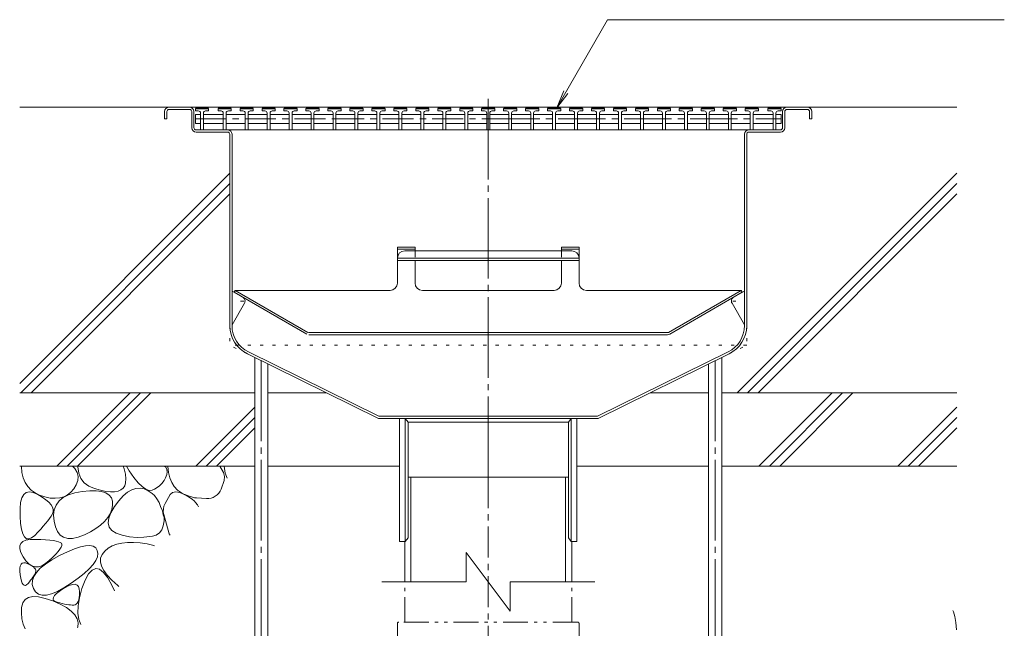
# Model space of a CAD drawing. Units: millimetres. Extents: x -1861 to 1857, y -1376 to 1244.
# Drawn here: x 1175 to 1848, y -492 to -77 of the extents above; entities that cross this region are included whole.
import ezdxf

# ---------------------------------------------------------------- set-up
doc = ezdxf.new("R2010")
doc.units = ezdxf.units.MM
doc.header["$LTSCALE"] = 5
for name, pattern in [('JWW_CENTER1', [6.773333, 4.233333, -0.846667, 0.846667, -0.846667]), ('JWW_CENTER2', [13.546667, 11.006667, -0.846667, 0.846667, -0.846667]), ('JWW_DASHED1', [1.693333, 0.846667, -0.846667]), ('JWW_HOJO', [1.693333, -1.27, 0.423333]), ('JWW_PHANTOM1', [6.773333, 3.386667, -0.846667, 0.423333, -0.846667, 0.423333, -0.846667])]:
    doc.linetypes.add(name, pattern=pattern)
for name, color, linetype in [('E-0', 7, 'Continuous'), ('E-2', 7, 'Continuous'), ('E-3', 7, 'Continuous'), ('E-5', 7, 'Continuous'), ('E-6', 7, 'Continuous'), ('E-8', 7, 'Continuous'), ('E-9', 7, 'Continuous'), ('E-E', 7, 'Continuous')]:
    doc.layers.add(name, color=color, linetype=linetype)

msp = doc.modelspace()

# ---------------------------------------------------------------- linework, layer by layer
at = {"layer": 'E-0', "color": 3, "linetype": 'JWW_CENTER2', "lineweight": 9}
msp.add_line((1495.32, -389.18), (1495.32, -128.33), dxfattribs=at)
at = {"layer": 'E-0', "color": 3, "linetype": 'Continuous', "lineweight": 9}
for p, q in [((1274.32, -139.68), (1274.32, -144.68)), ((1275.82, -139.68), (1275.82, -144.68)), ((1713.32, -136.68), (1277.32, -136.68)), ((1277.32, -138.18), (1291.32, -138.18)), ((1292.82, -139.68), (1292.82, -150.68)), ((1294.32, -144.68), (1294.32, -139.68)), ((1696.32, -150.68), (1696.32, -139.68)), ((1697.82, -139.68), (1697.82, -150.68)), ((1713.32, -138.18), (1699.32, -138.18)), ((1714.82, -139.68), (1714.82, -144.68)), ((1716.32, -139.68), (1716.32, -144.68)), ((1275.82, -144.68), (1274.32, -144.68)), ((1294.32, -150.68), (1294.32, -144.68)), ((1298.82, -141.68), (1295.32, -141.68)), ((1295.32, -141.68), (1295.32, -147.68)), ((1298.82, -147.68), (1295.32, -147.68)), ((1691.82, -141.68), (1695.32, -141.68)), ((1691.82, -147.68), (1695.32, -147.68)), ((1695.32, -141.68), (1695.32, -147.68)), ((1714.82, -144.68), (1716.32, -144.68)), ((1673.32, -152.18), (1295.82, -152.18)), ((1317.32, -153.68), (1295.82, -153.68)), ((1317.32, -152.18), (1673.32, -152.18)), ((1673.32, -152.18), (1694.82, -152.18)), ((1673.32, -153.68), (1694.82, -153.68)), ((1318.82, -155.18), (1318.82, -285.93)), ((1320.32, -285.8), (1320.32, -155.18)), ((1670.32, -285.8), (1670.32, -155.18)), ((1671.82, -155.18), (1671.82, -285.93)), ((1330.82, -305.09), (1420.32, -349.18)), ((1331.48, -303.74), (1420.67, -347.68)), ((1659.16, -303.74), (1569.97, -347.68)), ((1659.82, -305.09), (1570.32, -349.18)), ((1420.32, -349.18), (1570.32, -349.18)), ((1569.97, -347.68), (1420.67, -347.68)), ((1434.82, -433.18), (1434.82, -349.18)), ((1438.57, -349.18), (1438.57, -433.18)), ((1438.57, -349.18), (1440.57, -351.68)), ((1552.07, -349.18), (1550.07, -351.68)), ((1552.07, -349.18), (1552.07, -433.18)), ((1555.82, -349.18), (1555.82, -433.18)), ((1440.57, -351.68), (1440.57, -430.68)), ((1440.57, -351.68), (1550.07, -351.68)), ((1550.07, -351.68), (1550.07, -430.68)), ((1438.57, -433.18), (1434.82, -433.18)), ((1438.57, -433.18), (1440.57, -430.68)), ((1552.07, -433.18), (1550.07, -430.68)), ((1555.82, -433.18), (1552.07, -433.18))]:
    msp.add_line(p, q, dxfattribs=at)
at = {"layer": 'E-0', "color": 2, "linetype": 'Continuous', "lineweight": 9}
for p, q in [((1433.32, -232.3), (1445.32, -232.3)), ((1433.32, -232.3), (1433.32, -256.78)), ((1433.32, -233.67), (1445.32, -233.67)), ((1445.32, -234.74), (1438.32, -234.74)), ((1445.32, -232.3), (1445.32, -234.74)), ((1445.32, -234.74), (1495.32, -234.74)), ((1545.32, -234.74), (1495.32, -234.74)), ((1557.32, -232.3), (1545.32, -232.3)), ((1545.32, -232.3), (1545.32, -234.53)), ((1557.32, -233.67), (1545.32, -233.67)), ((1545.32, -234.53), (1545.32, -234.74)), ((1545.32, -234.74), (1552.32, -234.74)), ((1557.32, -232.3), (1557.32, -256.78)), ((1445.32, -239.82), (1433.32, -239.82)), ((1445.32, -241.23), (1433.32, -241.23)), ((1445.32, -239.82), (1495.32, -239.82)), ((1445.32, -241.23), (1495.32, -241.23)), ((1445.32, -241.23), (1445.32, -256.78)), ((1545.32, -239.82), (1495.32, -239.82)), ((1545.32, -241.23), (1495.32, -241.23)), ((1545.32, -239.82), (1557.32, -239.82)), ((1545.32, -241.23), (1557.32, -241.23)), ((1545.32, -241.23), (1545.32, -256.78)), ((1322.54, -261.78), (1321.82, -263.04)), ((1372.18, -290.44), (1322.54, -261.78)), ((1322.54, -261.78), (1428.32, -261.78)), ((1540.32, -261.78), (1450.32, -261.78)), ((1668.09, -261.78), (1562.32, -261.78)), ((1618.45, -290.44), (1668.09, -261.78)), ((1668.09, -261.78), (1668.82, -263.04)), ((1371.35, -291.64), (1321.82, -263.04)), ((1619.28, -291.64), (1668.82, -263.04)), ((1618.08, -290.54), (1372.56, -290.54)), ((1372.85, -292.04), (1617.78, -292.04))]:
    msp.add_line(p, q, dxfattribs=at)
at = {"layer": 'E-0', "color": 2, "linetype": 'JWW_DASHED1', "lineweight": 9}
for p, q in [((1445.32, -234.74), (1445.32, -241.23)), ((1545.32, -234.74), (1545.32, -241.23))]:
    msp.add_line(p, q, dxfattribs=at)
at = {"layer": 'E-0', "color": 3, "linetype": 'JWW_HOJO', "lineweight": 9}
for p, q in [((1318.82, -285.93), (1318.82, -299.18)), ((1671.82, -285.93), (1671.82, -299.18)), ((1330.82, -305.09), (1318.82, -299.18)), ((1671.82, -299.18), (1318.82, -299.18)), ((1659.82, -305.09), (1671.82, -299.18))]:
    msp.add_line(p, q, dxfattribs=at)
at = {"layer": 'E-0', "color": 3, "linetype": 'Continuous', "lineweight": 9}
for centre, radius, start, end in [((1277.32, -139.68), 3, 90, 180), ((1277.32, -139.68), 1.5, 90, 180), ((1291.32, -139.68), 3, 0, 90), ((1291.32, -139.68), 1.5, 0, 90), ((1699.32, -139.68), 3, 90, 180), ((1699.32, -139.68), 1.5, 90, 180), ((1713.32, -139.68), 3, 0, 90), ((1713.32, -139.68), 1.5, 0, 90), ((1295.82, -150.68), 3, 180, 270), ((1295.82, -150.68), 1.5, 180, 270), ((1317.32, -155.18), 3, 0, 90), ((1317.32, -155.18), 1.5, 0, 90), ((1673.32, -155.18), 3, 90, 180), ((1673.32, -155.18), 1.5, 90, 180), ((1694.82, -150.68), 1.5, 270, 0), ((1694.82, -150.68), 3, 270, 0), ((1340.32, -285.8), 21.5, 180, 243.77442), ((1340.32, -285.8), 20, 180, 243.77442), ((1650.32, -285.8), 20, 296.22558, 0), ((1650.32, -285.8), 21.5, 296.22558, 0)]:
    msp.add_arc(centre, radius, start, end, dxfattribs=at)
at = {"layer": 'E-0', "color": 2, "linetype": 'Continuous', "lineweight": 9}
for centre, radius, start, end in [((1438.32, -239.74), 5, 90, 180), ((1552.32, -239.74), 5, 0, 90), ((1428.32, -256.78), 5, 270, 0), ((1450.32, -256.78), 5, 180, 270), ((1540.32, -256.78), 5, 270, 0), ((1562.32, -256.78), 5, 180, 270), ((1617.78, -289.04), 3, 270, 300), ((1618.08, -289.79), 0.75, 270, 300)]:
    msp.add_arc(centre, radius, start, end, dxfattribs=at)
at = {"layer": 'E-2', "color": 3, "linetype": 'Continuous', "lineweight": 9}
for p, q in [((1295.32, -137.68), (1295.82, -137.18)), ((1295.32, -139.18), (1295.32, -137.68)), ((1304.32, -137.68), (1295.32, -137.68)), ((1297.32, -139.18), (1295.32, -139.18)), ((1295.82, -137.18), (1303.82, -137.18)), ((1298.82, -140.68), (1298.82, -152.18)), ((1300.82, -140.68), (1300.82, -152.18)), ((1302.32, -139.18), (1304.32, -139.18)), ((1304.32, -137.68), (1303.82, -137.18)), ((1304.32, -139.18), (1304.32, -137.68)), ((1310.82, -137.68), (1311.32, -137.18)), ((1310.82, -139.18), (1310.82, -137.68)), ((1319.82, -137.68), (1310.82, -137.68)), ((1312.82, -139.18), (1310.82, -139.18)), ((1311.32, -137.18), (1319.32, -137.18)), ((1314.32, -140.68), (1314.32, -152.18)), ((1316.32, -140.68), (1316.32, -152.18)), ((1317.82, -139.18), (1319.82, -139.18)), ((1319.82, -137.68), (1319.32, -137.18)), ((1319.82, -139.18), (1319.82, -137.68)), ((1325.82, -137.68), (1326.32, -137.18)), ((1325.82, -139.18), (1325.82, -137.68)), ((1334.82, -137.68), (1325.82, -137.68)), ((1327.82, -139.18), (1325.82, -139.18)), ((1326.32, -137.18), (1334.32, -137.18)), ((1329.32, -140.68), (1329.32, -152.18)), ((1331.32, -140.68), (1331.32, -152.18)), ((1332.82, -139.18), (1334.82, -139.18)), ((1334.82, -137.68), (1334.32, -137.18)), ((1334.82, -139.18), (1334.82, -137.68)), ((1340.82, -137.68), (1341.32, -137.18)), ((1340.82, -139.18), (1340.82, -137.68)), ((1349.82, -137.68), (1340.82, -137.68)), ((1342.82, -139.18), (1340.82, -139.18)), ((1341.32, -137.18), (1349.32, -137.18)), ((1344.32, -140.68), (1344.32, -152.18)), ((1346.32, -140.68), (1346.32, -152.18)), ((1347.82, -139.18), (1349.82, -139.18)), ((1349.82, -137.68), (1349.32, -137.18)), ((1349.82, -139.18), (1349.82, -137.68)), ((1355.82, -137.68), (1356.32, -137.18)), ((1355.82, -139.18), (1355.82, -137.68)), ((1364.82, -137.68), (1355.82, -137.68)), ((1357.82, -139.18), (1355.82, -139.18)), ((1356.32, -137.18), (1364.32, -137.18)), ((1359.32, -140.68), (1359.32, -152.18)), ((1361.32, -140.68), (1361.32, -152.18)), ((1362.82, -139.18), (1364.82, -139.18)), ((1364.82, -137.68), (1364.32, -137.18)), ((1364.82, -139.18), (1364.82, -137.68)), ((1370.82, -137.68), (1371.32, -137.18)), ((1370.82, -139.18), (1370.82, -137.68)), ((1379.82, -137.68), (1370.82, -137.68)), ((1372.82, -139.18), (1370.82, -139.18)), ((1371.32, -137.18), (1379.32, -137.18)), ((1374.32, -140.68), (1374.32, -152.18)), ((1376.32, -140.68), (1376.32, -152.18)), ((1377.82, -139.18), (1379.82, -139.18)), ((1379.82, -137.68), (1379.32, -137.18)), ((1379.82, -139.18), (1379.82, -137.68)), ((1385.82, -137.68), (1386.32, -137.18)), ((1385.82, -139.18), (1385.82, -137.68)), ((1394.82, -137.68), (1385.82, -137.68)), ((1387.82, -139.18), (1385.82, -139.18)), ((1386.32, -137.18), (1394.32, -137.18)), ((1389.32, -140.68), (1389.32, -152.18)), ((1391.32, -140.68), (1391.32, -152.18)), ((1392.82, -139.18), (1394.82, -139.18)), ((1394.82, -137.68), (1394.32, -137.18)), ((1394.82, -139.18), (1394.82, -137.68)), ((1400.82, -137.68), (1401.32, -137.18)), ((1400.82, -139.18), (1400.82, -137.68)), ((1409.82, -137.68), (1400.82, -137.68)), ((1402.82, -139.18), (1400.82, -139.18)), ((1401.32, -137.18), (1409.32, -137.18)), ((1404.32, -140.68), (1404.32, -152.18)), ((1406.32, -140.68), (1406.32, -152.18)), ((1407.82, -139.18), (1409.82, -139.18)), ((1409.82, -137.68), (1409.32, -137.18)), ((1409.82, -139.18), (1409.82, -137.68)), ((1415.82, -137.68), (1416.32, -137.18)), ((1415.82, -139.18), (1415.82, -137.68)), ((1424.82, -137.68), (1415.82, -137.68)), ((1417.82, -139.18), (1415.82, -139.18)), ((1416.32, -137.18), (1424.32, -137.18)), ((1419.32, -140.68), (1419.32, -152.18)), ((1421.32, -140.68), (1421.32, -152.18)), ((1422.82, -139.18), (1424.82, -139.18)), ((1424.82, -137.68), (1424.32, -137.18)), ((1424.82, -139.18), (1424.82, -137.68)), ((1430.82, -137.68), (1431.32, -137.18)), ((1430.82, -139.18), (1430.82, -137.68)), ((1439.82, -137.68), (1430.82, -137.68)), ((1432.82, -139.18), (1430.82, -139.18)), ((1431.32, -137.18), (1439.32, -137.18)), ((1434.32, -140.68), (1434.32, -152.18)), ((1436.32, -140.68), (1436.32, -152.18)), ((1437.82, -139.18), (1439.82, -139.18)), ((1439.82, -137.68), (1439.32, -137.18)), ((1439.82, -139.18), (1439.82, -137.68)), ((1445.82, -137.68), (1446.32, -137.18)), ((1445.82, -139.18), (1445.82, -137.68)), ((1454.82, -137.68), (1445.82, -137.68)), ((1447.82, -139.18), (1445.82, -139.18)), ((1446.32, -137.18), (1454.32, -137.18)), ((1449.32, -140.68), (1449.32, -152.18)), ((1451.32, -140.68), (1451.32, -152.18)), ((1452.82, -139.18), (1454.82, -139.18)), ((1454.82, -137.68), (1454.32, -137.18)), ((1454.82, -139.18), (1454.82, -137.68)), ((1460.82, -137.68), (1461.32, -137.18)), ((1460.82, -139.18), (1460.82, -137.68)), ((1469.82, -137.68), (1460.82, -137.68)), ((1462.82, -139.18), (1460.82, -139.18)), ((1461.32, -137.18), (1469.32, -137.18)), ((1464.32, -140.68), (1464.32, -152.18)), ((1466.32, -140.68), (1466.32, -152.18)), ((1467.82, -139.18), (1469.82, -139.18)), ((1469.82, -137.68), (1469.32, -137.18)), ((1469.82, -139.18), (1469.82, -137.68)), ((1475.82, -137.68), (1476.32, -137.18)), ((1475.82, -139.18), (1475.82, -137.68)), ((1484.82, -137.68), (1475.82, -137.68)), ((1477.82, -139.18), (1475.82, -139.18)), ((1476.32, -137.18), (1484.32, -137.18)), ((1479.32, -140.68), (1479.32, -152.18)), ((1481.32, -140.68), (1481.32, -152.18)), ((1482.82, -139.18), (1484.82, -139.18)), ((1484.82, -137.68), (1484.32, -137.18)), ((1484.82, -139.18), (1484.82, -137.68)), ((1490.82, -137.68), (1491.32, -137.18)), ((1490.82, -139.18), (1490.82, -137.68)), ((1499.82, -137.68), (1490.82, -137.68)), ((1492.82, -139.18), (1490.82, -139.18)), ((1491.32, -137.18), (1499.32, -137.18)), ((1494.32, -140.68), (1494.32, -152.18)), ((1496.32, -140.68), (1496.32, -152.18)), ((1497.82, -139.18), (1499.82, -139.18)), ((1499.82, -137.68), (1499.32, -137.18)), ((1499.82, -139.18), (1499.82, -137.68)), ((1505.82, -137.68), (1506.32, -137.18)), ((1505.82, -139.18), (1505.82, -137.68)), ((1514.82, -137.68), (1505.82, -137.68)), ((1507.82, -139.18), (1505.82, -139.18)), ((1506.32, -137.18), (1514.32, -137.18)), ((1509.32, -140.68), (1509.32, -152.18)), ((1511.32, -140.68), (1511.32, -152.18)), ((1512.82, -139.18), (1514.82, -139.18)), ((1514.82, -137.68), (1514.32, -137.18)), ((1514.82, -139.18), (1514.82, -137.68)), ((1520.82, -137.68), (1521.32, -137.18)), ((1520.82, -139.18), (1520.82, -137.68)), ((1529.82, -137.68), (1520.82, -137.68)), ((1522.82, -139.18), (1520.82, -139.18)), ((1521.32, -137.18), (1529.32, -137.18)), ((1524.32, -140.68), (1524.32, -152.18)), ((1526.32, -140.68), (1526.32, -152.18)), ((1527.82, -139.18), (1529.82, -139.18)), ((1529.82, -137.68), (1529.32, -137.18)), ((1529.82, -139.18), (1529.82, -137.68)), ((1535.82, -137.68), (1536.32, -137.18)), ((1535.82, -139.18), (1535.82, -137.68)), ((1544.82, -137.68), (1535.82, -137.68)), ((1537.82, -139.18), (1535.82, -139.18)), ((1536.32, -137.18), (1544.32, -137.18)), ((1539.32, -140.68), (1539.32, -152.18)), ((1541.32, -140.68), (1541.32, -152.18)), ((1542.82, -139.18), (1544.82, -139.18)), ((1544.82, -137.68), (1544.32, -137.18)), ((1544.82, -139.18), (1544.82, -137.68)), ((1550.82, -137.68), (1551.32, -137.18)), ((1550.82, -139.18), (1550.82, -137.68)), ((1559.82, -137.68), (1550.82, -137.68)), ((1552.82, -139.18), (1550.82, -139.18)), ((1551.32, -137.18), (1559.32, -137.18)), ((1554.32, -140.68), (1554.32, -152.18)), ((1556.32, -140.68), (1556.32, -152.18)), ((1557.82, -139.18), (1559.82, -139.18)), ((1559.82, -137.68), (1559.32, -137.18)), ((1559.82, -139.18), (1559.82, -137.68)), ((1565.82, -137.68), (1566.32, -137.18)), ((1565.82, -139.18), (1565.82, -137.68)), ((1574.82, -137.68), (1565.82, -137.68)), ((1567.82, -139.18), (1565.82, -139.18)), ((1566.32, -137.18), (1574.32, -137.18)), ((1569.32, -140.68), (1569.32, -152.18)), ((1571.32, -140.68), (1571.32, -152.18)), ((1572.82, -139.18), (1574.82, -139.18)), ((1574.82, -137.68), (1574.32, -137.18)), ((1574.82, -139.18), (1574.82, -137.68)), ((1580.82, -137.68), (1581.32, -137.18)), ((1580.82, -139.18), (1580.82, -137.68)), ((1589.82, -137.68), (1580.82, -137.68)), ((1582.82, -139.18), (1580.82, -139.18)), ((1581.32, -137.18), (1589.32, -137.18)), ((1584.32, -140.68), (1584.32, -152.18)), ((1586.32, -140.68), (1586.32, -152.18)), ((1587.82, -139.18), (1589.82, -139.18)), ((1589.82, -137.68), (1589.32, -137.18)), ((1589.82, -139.18), (1589.82, -137.68)), ((1595.82, -137.68), (1596.32, -137.18)), ((1595.82, -139.18), (1595.82, -137.68)), ((1604.82, -137.68), (1595.82, -137.68)), ((1597.82, -139.18), (1595.82, -139.18)), ((1596.32, -137.18), (1604.32, -137.18)), ((1599.32, -140.68), (1599.32, -152.18)), ((1601.32, -140.68), (1601.32, -152.18)), ((1602.82, -139.18), (1604.82, -139.18)), ((1604.82, -137.68), (1604.32, -137.18)), ((1604.82, -139.18), (1604.82, -137.68)), ((1610.82, -137.68), (1611.32, -137.18)), ((1610.82, -139.18), (1610.82, -137.68)), ((1619.82, -137.68), (1610.82, -137.68)), ((1612.82, -139.18), (1610.82, -139.18)), ((1611.32, -137.18), (1619.32, -137.18)), ((1614.32, -140.68), (1614.32, -152.18)), ((1616.32, -140.68), (1616.32, -152.18)), ((1617.82, -139.18), (1619.82, -139.18)), ((1619.82, -137.68), (1619.32, -137.18)), ((1619.82, -139.18), (1619.82, -137.68)), ((1625.82, -137.68), (1626.32, -137.18)), ((1625.82, -139.18), (1625.82, -137.68)), ((1634.82, -137.68), (1625.82, -137.68)), ((1627.82, -139.18), (1625.82, -139.18)), ((1626.32, -137.18), (1634.32, -137.18)), ((1629.32, -140.68), (1629.32, -152.18)), ((1631.32, -140.68), (1631.32, -152.18)), ((1632.82, -139.18), (1634.82, -139.18)), ((1634.82, -137.68), (1634.32, -137.18)), ((1634.82, -139.18), (1634.82, -137.68)), ((1640.82, -137.68), (1641.32, -137.18)), ((1640.82, -139.18), (1640.82, -137.68)), ((1649.82, -137.68), (1640.82, -137.68)), ((1642.82, -139.18), (1640.82, -139.18)), ((1641.32, -137.18), (1649.32, -137.18)), ((1644.32, -140.68), (1644.32, -152.18)), ((1646.32, -140.68), (1646.32, -152.18)), ((1647.82, -139.18), (1649.82, -139.18)), ((1649.82, -137.68), (1649.32, -137.18)), ((1649.82, -139.18), (1649.82, -137.68)), ((1655.82, -137.68), (1656.32, -137.18)), ((1655.82, -139.18), (1655.82, -137.68)), ((1664.82, -137.68), (1655.82, -137.68)), ((1657.82, -139.18), (1655.82, -139.18)), ((1656.32, -137.18), (1664.32, -137.18)), ((1659.32, -140.68), (1659.32, -152.18)), ((1661.32, -140.68), (1661.32, -152.18)), ((1662.82, -139.18), (1664.82, -139.18)), ((1664.82, -137.68), (1664.32, -137.18)), ((1664.82, -139.18), (1664.82, -137.68)), ((1670.82, -137.68), (1671.32, -137.18)), ((1670.82, -139.18), (1670.82, -137.68)), ((1679.82, -137.68), (1670.82, -137.68)), ((1672.82, -139.18), (1670.82, -139.18)), ((1671.32, -137.18), (1679.32, -137.18)), ((1674.32, -140.68), (1674.32, -152.18)), ((1676.32, -140.68), (1676.32, -152.18)), ((1677.82, -139.18), (1679.82, -139.18)), ((1679.82, -137.68), (1679.32, -137.18)), ((1679.82, -139.18), (1679.82, -137.68)), ((1686.32, -137.68), (1686.82, -137.18)), ((1686.32, -139.18), (1686.32, -137.68)), ((1695.32, -137.68), (1686.32, -137.68)), ((1688.32, -139.18), (1686.32, -139.18)), ((1686.82, -137.18), (1694.82, -137.18)), ((1689.82, -140.68), (1689.82, -152.18)), ((1691.82, -140.68), (1691.82, -152.18)), ((1693.32, -139.18), (1695.32, -139.18)), ((1695.32, -137.68), (1694.82, -137.18)), ((1695.32, -139.18), (1695.32, -137.68)), ((1300.82, -141.68), (1314.32, -141.68)), ((1300.82, -147.68), (1314.32, -147.68)), ((1316.32, -141.68), (1329.32, -141.68)), ((1316.32, -147.68), (1329.32, -147.68)), ((1331.32, -141.68), (1344.32, -141.68)), ((1344.32, -147.68), (1331.32, -147.68)), ((1346.32, -141.68), (1359.32, -141.68)), ((1346.32, -147.68), (1359.32, -147.68)), ((1361.32, -141.68), (1374.32, -141.68)), ((1361.32, -147.68), (1374.32, -147.68)), ((1376.32, -141.68), (1389.32, -141.68)), ((1389.32, -147.68), (1376.32, -147.68)), ((1391.32, -141.68), (1404.32, -141.68)), ((1391.32, -147.68), (1404.32, -147.68)), ((1406.32, -141.68), (1419.32, -141.68)), ((1406.32, -147.68), (1419.32, -147.68)), ((1421.32, -141.68), (1434.32, -141.68)), ((1421.32, -147.68), (1434.32, -147.68)), ((1436.32, -141.68), (1449.32, -141.68)), ((1436.32, -147.68), (1449.32, -147.68)), ((1451.32, -141.68), (1464.32, -141.68)), ((1464.32, -147.68), (1451.32, -147.68)), ((1466.32, -141.68), (1479.32, -141.68)), ((1466.32, -147.68), (1479.32, -147.68)), ((1481.32, -141.68), (1494.32, -141.68)), ((1481.32, -147.68), (1494.32, -147.68)), ((1496.32, -141.68), (1509.32, -141.68)), ((1509.32, -147.68), (1496.32, -147.68)), ((1511.32, -141.68), (1524.32, -141.68)), ((1511.32, -147.68), (1524.32, -147.68)), ((1526.32, -141.68), (1539.32, -141.68)), ((1526.32, -147.68), (1539.32, -147.68)), ((1541.32, -141.68), (1554.32, -141.68)), ((1554.32, -147.68), (1541.32, -147.68)), ((1556.32, -141.68), (1569.32, -141.68)), ((1556.32, -147.68), (1569.32, -147.68)), ((1571.32, -141.68), (1584.32, -141.68)), ((1571.32, -147.68), (1584.32, -147.68)), ((1586.32, -141.68), (1599.32, -141.68)), ((1599.32, -147.68), (1586.32, -147.68)), ((1601.32, -141.68), (1614.32, -141.68)), ((1601.32, -147.68), (1614.32, -147.68)), ((1616.32, -141.68), (1629.32, -141.68)), ((1616.32, -147.68), (1629.32, -147.68)), ((1631.32, -141.68), (1644.32, -141.68)), ((1644.32, -147.68), (1631.32, -147.68)), ((1646.32, -141.68), (1659.32, -141.68)), ((1646.32, -147.68), (1659.32, -147.68)), ((1661.32, -141.68), (1674.32, -141.68)), ((1661.32, -147.68), (1674.32, -147.68)), ((1676.32, -141.68), (1689.82, -141.68)), ((1689.82, -147.68), (1676.32, -147.68))]:
    msp.add_line(p, q, dxfattribs=at)
at = {"layer": 'E-2', "color": 3, "linetype": 'JWW_CENTER1', "lineweight": 9}
for p, q in [((1295.32, -144.68), (1389.32, -144.68)), ((1389.32, -144.68), (1509.32, -144.68)), ((1509.32, -144.68), (1554.32, -144.68)), ((1554.32, -144.68), (1599.32, -144.68)), ((1599.32, -144.68), (1644.32, -144.68)), ((1644.32, -144.68), (1695.32, -144.68))]:
    msp.add_line(p, q, dxfattribs=at)
at = {"layer": 'E-2', "color": 3, "linetype": 'Continuous', "lineweight": 9}
for centre, start, end in [((1297.32, -140.68), 0, 90), ((1302.32, -140.68), 90, 180), ((1312.82, -140.68), 0, 90), ((1317.82, -140.68), 90, 180), ((1327.82, -140.68), 0, 90), ((1332.82, -140.68), 90, 180), ((1342.82, -140.68), 0, 90), ((1347.82, -140.68), 90, 180), ((1357.82, -140.68), 0, 90), ((1362.82, -140.68), 90, 180), ((1372.82, -140.68), 0, 90), ((1377.82, -140.68), 90, 180), ((1387.82, -140.68), 0, 90), ((1392.82, -140.68), 90, 180), ((1402.82, -140.68), 0, 90), ((1407.82, -140.68), 90, 180), ((1417.82, -140.68), 0, 90), ((1422.82, -140.68), 90, 180), ((1432.82, -140.68), 0, 90), ((1437.82, -140.68), 90, 180), ((1447.82, -140.68), 0, 90), ((1452.82, -140.68), 90, 180), ((1462.82, -140.68), 0, 90), ((1467.82, -140.68), 90, 180), ((1477.82, -140.68), 0, 90), ((1482.82, -140.68), 90, 180), ((1492.82, -140.68), 0, 90), ((1497.82, -140.68), 90, 180), ((1507.82, -140.68), 0, 90), ((1512.82, -140.68), 90, 180), ((1522.82, -140.68), 0, 90), ((1527.82, -140.68), 90, 180), ((1537.82, -140.68), 0, 90), ((1542.82, -140.68), 90, 180), ((1552.82, -140.68), 0, 90), ((1557.82, -140.68), 90, 180), ((1567.82, -140.68), 0, 90), ((1572.82, -140.68), 90, 180), ((1582.82, -140.68), 0, 90), ((1587.82, -140.68), 90, 180), ((1597.82, -140.68), 0, 90), ((1602.82, -140.68), 90, 180), ((1612.82, -140.68), 0, 90), ((1617.82, -140.68), 90, 180), ((1627.82, -140.68), 0, 90), ((1632.82, -140.68), 90, 180), ((1642.82, -140.68), 0, 90), ((1647.82, -140.68), 90, 180), ((1657.82, -140.68), 0, 90), ((1662.82, -140.68), 90, 180), ((1672.82, -140.68), 0, 90), ((1677.82, -140.68), 90, 180), ((1688.32, -140.68), 0, 90), ((1693.32, -140.68), 90, 180)]:
    msp.add_arc(centre, 1.5, start, end, dxfattribs=at)
at = {"layer": 'E-3', "color": 4, "linetype": 'Continuous', "lineweight": 9}
for p, q in [((1327.72, -266.45), (1320.32, -262.18)), ((1662.91, -266.45), (1670.32, -262.18)), ((1328.82, -270.56), (1320.32, -285.28)), ((1661.82, -270.56), (1670.32, -285.28))]:
    msp.add_line(p, q, dxfattribs=at)
at = {"layer": 'E-3', "color": 4, "linetype": 'JWW_HOJO', "lineweight": 9}
for p, q in [((1326.22, -269.05), (1330.55, -269.05)), ((1664.41, -269.05), (1660.09, -269.05))]:
    msp.add_line(p, q, dxfattribs=at)
at = {"layer": 'E-3', "color": 4, "linetype": 'Continuous', "lineweight": 9}
for centre, start, end in [((1326.22, -269.05), 329.84994, 60), ((1664.41, -269.05), 120, 210.15006)]:
    msp.add_arc(centre, 3, start, end, dxfattribs=at)
at = {"layer": 'E-5', "color": 7, "linetype": 'Continuous', "lineweight": 9}
for p, q in [((1542.11, -137.11), (1576.87, -76.9)), ((1576.87, -76.9), (1847.78, -76.9)), ((1542.11, -137.11), (1546.89, -125.57)), ((1542.11, -137.11), (1549.72, -127.2))]:
    msp.add_line(p, q, dxfattribs=at)
at = {"layer": 'E-6', "color": 6, "linetype": 'Continuous', "lineweight": 5}
for p, q in [((1335.82, -677.58), (1335.82, -307.55)), ((1654.82, -677.58), (1654.82, -307.55)), ((1344.82, -672.74), (1344.82, -311.99)), ((1645.82, -672.74), (1645.82, -311.99)), ((1200.74, -381.68), (1250.74, -331.68)), ((1207.81, -381.68), (1257.81, -331.68)), ((1214.88, -381.68), (1264.88, -331.68)), ((1680.24, -381.68), (1730.24, -331.68)), ((1687.31, -381.68), (1737.31, -331.68)), ((1694.38, -381.68), (1744.38, -331.68)), ((1295.54, -381.68), (1335.82, -341.4)), ((1775.04, -381.68), (1815.32, -341.4)), ((1302.61, -381.68), (1335.82, -348.47)), ((1782.11, -381.68), (1815.32, -348.47)), ((1309.68, -381.68), (1335.82, -355.54)), ((1789.18, -381.68), (1815.32, -355.54)), ((1175.32, -381.68), (1335.82, -381.68)), ((1344.82, -381.68), (1434.82, -381.68)), ((1555.82, -381.68), (1645.82, -381.68)), ((1654.82, -381.68), (1815.32, -381.68))]:
    msp.add_line(p, q, dxfattribs=at)
at = {"layer": 'E-6', "color": 6, "linetype": 'JWW_CENTER2', "lineweight": 5}
for p, q in [((1340.32, -309.77), (1340.32, -672.74)), ((1650.32, -309.77), (1650.32, -672.74))]:
    msp.add_line(p, q, dxfattribs=at)
at = {"layer": 'E-8', "color": 6, "linetype": 'Continuous', "lineweight": 5}
for p, q in [((1175.32, -136.68), (1277.32, -136.68)), ((1713.32, -136.68), (1815.32, -136.68)), ((1175.32, -325.28), (1318.82, -181.78)), ((1665.42, -331.68), (1815.32, -181.78)), ((1175.99, -331.68), (1318.82, -188.85)), ((1672.49, -331.68), (1815.32, -188.85)), ((1183.06, -331.68), (1318.82, -195.92)), ((1679.56, -331.68), (1815.32, -195.92)), ((1175.32, -331.68), (1335.82, -331.68)), ((1344.82, -331.68), (1384.79, -331.68)), ((1605.84, -331.68), (1645.82, -331.68)), ((1654.82, -331.68), (1815.32, -331.68))]:
    msp.add_line(p, q, dxfattribs=at)
at = {"layer": 'E-9', "color": 6, "linetype": 'Continuous', "lineweight": 5}
for p, q in [((1550.07, -389.18), (1440.57, -389.18)), ((1442.52, -460.79), (1442.52, -389.18)), ((1548.12, -460.79), (1548.12, -389.18)), ((1438.32, -460.79), (1438.32, -433.18)), ((1552.32, -460.79), (1552.32, -433.18)), ((1480.32, -460.79), (1480.32, -440.79)), ((1480.32, -440.79), (1510.32, -480.79)), ((1422.54, -460.79), (1480.32, -460.79)), ((1510.32, -460.79), (1510.32, -480.79)), ((1510.32, -460.79), (1568.1, -460.79))]:
    msp.add_line(p, q, dxfattribs=at)
at = {"layer": 'E-9', "color": 6, "linetype": 'JWW_CENTER1', "lineweight": 5}
msp.add_line((1495.32, -389.18), (1495.32, -666.47), dxfattribs=at)
at = {"layer": 'E-9', "color": 6, "linetype": 'JWW_PHANTOM1', "lineweight": 5}
for p, q in [((1438.32, -488.18), (1438.32, -460.79)), ((1552.32, -488.18), (1552.32, -460.79)), ((1433.32, -489.18), (1433.32, -600.18)), ((1556.32, -488.18), (1434.32, -488.18)), ((1557.32, -489.18), (1557.32, -600.18))]:
    msp.add_line(p, q, dxfattribs=at)
for centre, start, end in [((1434.32, -489.18), 90, 180), ((1556.32, -489.18), 0, 90)]:
    msp.add_arc(centre, 1, start, end, dxfattribs=at)
at = {"layer": 'E-E', "color": 2, "linetype": 'Continuous', "lineweight": 9}
for p, q in [((1176.44, -382.01), (1176.45, -381.68)), ((1176.89, -386.05), (1176.44, -382.01)), ((1211.39, -381.68), (1213.03, -383.37)), ((1215.02, -381.68), (1215, -382.19)), ((1215, -382.19), (1215.67, -386.49)), ((1246.63, -383.53), (1246.06, -381.68)), ((1250.14, -384.87), (1248.25, -381.68)), ((1275.2, -382.51), (1274.12, -381.68)), ((1275.81, -383.98), (1275.2, -382.51)), ((1276.44, -382.01), (1276.45, -381.68)), ((1276.89, -386.05), (1276.44, -382.01)), ((1312.03, -381.68), (1314.59, -386.02)), ((1314.92, -381.68), (1315.67, -386.49)), ((1177.79, -389.67), (1176.89, -386.05)), ((1179.13, -392.88), (1177.79, -389.67)), ((1213.03, -383.37), (1214.59, -386.02)), ((1214.59, -386.02), (1215.26, -388.77)), ((1215.26, -388.77), (1215.04, -391.63)), ((1215.67, -386.49), (1217.15, -390.13)), ((1247.47, -387.24), (1246.63, -383.53)), ((1247.81, -390.41), (1247.47, -387.24)), ((1253.25, -389.42), (1250.14, -384.87)), ((1256.18, -393.05), (1253.25, -389.42)), ((1274.05, -391.65), (1274.99, -389.67)), ((1274.99, -389.67), (1275.87, -387.48)), ((1275.94, -385.62), (1275.81, -383.98)), ((1275.87, -387.48), (1275.94, -385.62)), ((1277.79, -389.67), (1276.89, -386.05)), ((1279.13, -392.88), (1277.79, -389.67)), ((1314.59, -386.02), (1315.26, -388.77)), ((1315.26, -388.77), (1315.04, -391.63)), ((1315.67, -386.49), (1317.06, -389.9)), ((1180.91, -395.68), (1179.13, -392.88)), ((1183.15, -398.08), (1180.91, -395.68)), ((1213.93, -394.59), (1212.23, -397.35)), ((1215.04, -391.63), (1213.93, -394.59)), ((1217.15, -390.13), (1219.43, -393.12)), ((1219.43, -393.12), (1222.52, -395.45)), ((1222.52, -395.45), (1226.41, -397.12)), ((1245.98, -396.79), (1247.05, -395.15)), ((1247.05, -395.15), (1247.68, -393.05)), ((1247.68, -393.05), (1247.81, -390.41)), ((1254.69, -396.92), (1257.55, -396.72)), ((1258.9, -395.74), (1256.18, -393.05)), ((1257.55, -396.72), (1260.38, -397.29)), ((1261.43, -397.51), (1258.9, -395.74)), ((1267.32, -397.49), (1269.2, -396.34)), ((1269.2, -396.34), (1270.82, -395.19)), ((1270.82, -395.19), (1272.31, -393.6)), ((1272.31, -393.6), (1274.05, -391.65)), ((1280.91, -395.68), (1279.13, -392.88)), ((1283.15, -398.08), (1280.91, -395.68)), ((1312.84, -397.48), (1315.04, -391.63)), ((1175.93, -406.62), (1176.77, -403.41)), ((1176.77, -403.41), (1178.06, -401.12)), ((1178.06, -401.12), (1179.79, -399.74)), ((1179.79, -399.74), (1181.97, -399.29)), ((1181.97, -399.29), (1184.58, -399.74)), ((1185.83, -400.06), (1183.15, -398.08)), ((1184.58, -399.74), (1187.65, -401.12)), ((1188.95, -401.63), (1185.83, -400.06)), ((1187.65, -401.12), (1190.68, -402.93)), ((1192.52, -402.8), (1188.95, -401.63)), ((1190.68, -402.93), (1193.2, -404.7)), ((1196.17, -403.51), (1192.52, -402.8)), ((1202.64, -403.44), (1199.54, -403.73)), ((1202.19, -405.54), (1204.98, -403.25)), ((1205.45, -402.67), (1202.64, -403.44)), ((1204.98, -403.25), (1208.55, -401.42)), ((1207.99, -401.39), (1205.45, -402.67)), ((1210.25, -399.62), (1207.99, -401.39)), ((1208.55, -401.42), (1212.89, -400.04)), ((1212.23, -397.35), (1210.25, -399.62)), ((1212.89, -400.04), (1218.01, -399.13)), ((1218.01, -399.13), (1223.15, -398.67)), ((1223.15, -398.67), (1227.56, -398.68)), ((1226.41, -397.12), (1230.5, -398.26)), ((1227.56, -398.68), (1231.24, -399.15)), ((1230.5, -398.26), (1234.15, -399.01)), ((1231.24, -399.15), (1234.2, -400.08)), ((1234.15, -399.01), (1237.37, -399.36)), ((1234.2, -400.08), (1236.42, -401.48)), ((1236.42, -401.48), (1237.92, -403.33)), ((1237.37, -399.36), (1240.17, -399.31)), ((1237.92, -403.33), (1238.69, -405.65)), ((1240.17, -399.31), (1242.53, -398.87)), ((1242.53, -398.87), (1244.47, -398.03)), ((1242.99, -405.35), (1245.96, -402.1)), ((1244.47, -398.03), (1245.98, -396.79)), ((1245.96, -402.1), (1248.9, -399.6)), ((1248.9, -399.6), (1251.81, -397.88)), ((1251.81, -397.88), (1254.69, -396.92)), ((1260.38, -397.29), (1263.17, -398.62)), ((1263.77, -398.34), (1261.43, -397.51)), ((1263.17, -398.62), (1265.77, -400.45)), ((1265.9, -398.24), (1263.77, -398.34)), ((1265.77, -400.45), (1267.32, -401.86)), ((1267.32, -397.49), (1265.9, -398.24)), ((1267.32, -401.86), (1269.05, -404.18)), ((1274.64, -407.21), (1278.06, -401.12)), ((1278.06, -401.12), (1279.79, -399.74)), ((1279.79, -399.74), (1281.97, -399.29)), ((1281.97, -399.29), (1284.58, -399.74)), ((1285.83, -400.06), (1283.15, -398.08)), ((1284.58, -399.74), (1287.3, -400.96)), ((1287.33, -400.82), (1285.83, -400.06)), ((1287.3, -400.96), (1290.68, -402.75)), ((1287.33, -400.82), (1288.86, -401.44)), ((1288.86, -401.44), (1290.43, -402.05)), ((1290.43, -402.05), (1292.01, -402.56)), ((1290.68, -402.75), (1293.21, -404.29)), ((1292.01, -402.56), (1293.28, -402.98)), ((1293.28, -402.98), (1294.6, -403.28)), ((1294.6, -403.28), (1295.99, -403.5)), ((1175.53, -410.75), (1175.93, -406.62)), ((1193.2, -404.7), (1195.21, -406.42)), ((1195.21, -406.42), (1196.71, -408.09)), ((1199.54, -403.73), (1196.17, -403.51)), ((1196.71, -408.09), (1197.71, -409.72)), ((1197.71, -409.72), (1198.2, -411.31)), ((1198.92, -411.5), (1200.17, -408.29)), ((1200.17, -408.29), (1202.19, -405.54)), ((1237.52, -413.55), (1239.99, -409.37)), ((1238.73, -408.43), (1238.15, -411.38)), ((1238.69, -405.65), (1238.73, -408.43)), ((1239.99, -409.37), (1242.99, -405.35)), ((1269.05, -404.18), (1270.48, -406.59)), ((1270.48, -406.59), (1271.52, -409.22)), ((1272.78, -412.34), (1271.52, -409.22)), ((1293.21, -404.29), (1294.67, -405.72)), ((1294.67, -405.72), (1295.43, -406.67)), ((1295.43, -406.67), (1296.71, -408.09)), ((1302.84, -403.94), (1295.99, -403.5)), ((1296.71, -408.09), (1297.53, -409.43)), ((1175.57, -415.8), (1175.53, -410.75)), ((1175.96, -420.82), (1175.57, -415.8)), ((1196.77, -415.85), (1195.71, -417.46)), ((1197.64, -414.34), (1196.77, -415.85)), ((1198.17, -412.85), (1197.64, -414.34)), ((1198.2, -411.31), (1198.17, -412.85)), ((1198.45, -415.17), (1198.92, -411.5)), ((1198.76, -419.3), (1198.45, -415.17)), ((1235.42, -416.91), (1233.28, -419.5)), ((1237.05, -414.21), (1235.42, -416.91)), ((1236.11, -417.26), (1237.52, -413.55)), ((1238.15, -411.38), (1237.05, -414.21)), ((1273.38, -414.98), (1272.78, -412.34)), ((1274.04, -416.78), (1273.38, -414.98)), ((1273.74, -414.84), (1277.47, -427.97)), ((1274.1, -419.09), (1274.04, -416.78)), ((1176.59, -424.88), (1175.96, -420.82)), ((1191.45, -422.83), (1189.67, -424.8)), ((1193.05, -420.95), (1191.45, -422.83)), ((1194.47, -419.16), (1193.05, -420.95)), ((1195.71, -417.46), (1194.47, -419.16)), ((1199.68, -423.26), (1198.76, -419.3)), ((1201.09, -426.42), (1199.68, -423.26)), ((1230.61, -421.96), (1227.42, -424.29)), ((1233.28, -419.5), (1230.61, -421.96)), ((1235.79, -420.52), (1236.11, -417.26)), ((1236.53, -423.32), (1235.79, -420.52)), ((1238.36, -425.66), (1236.53, -423.32)), ((1272.29, -425.28), (1273.38, -422.43)), ((1273.38, -422.43), (1274.1, -419.09)), ((1177.47, -427.97), (1176.59, -424.88)), ((1178.6, -430.11), (1177.47, -427.97)), ((1179.97, -431.28), (1178.6, -430.11)), ((1185.57, -429.01), (1183.46, -430.73)), ((1187.71, -426.86), (1185.57, -429.01)), ((1189.67, -424.8), (1187.71, -426.86)), ((1202.96, -428.78), (1201.09, -426.42)), ((1205.32, -430.34), (1202.96, -428.78)), ((1208.15, -431.11), (1205.32, -430.34)), ((1215.23, -430.24), (1211.45, -431.07)), ((1219.48, -428.6), (1215.23, -430.24)), ((1223.71, -426.51), (1219.48, -428.6)), ((1227.42, -424.29), (1223.71, -426.51)), ((1241.25, -427.54), (1238.36, -425.66)), ((1245.22, -428.96), (1241.25, -427.54)), ((1250.26, -429.92), (1245.22, -428.96)), ((1255.51, -430.39), (1250.26, -429.92)), ((1260.08, -430.34), (1255.51, -430.39)), ((1260.08, -430.34), (1265.94, -429.5)), ((1265.94, -429.5), (1268.5, -428.79)), ((1268.5, -428.79), (1270.7, -427.2)), ((1270.7, -427.2), (1272.29, -425.28)), ((1277.99, -428.96), (1277.47, -427.97)), ((1175.32, -436.18), (1175.99, -434.5)), ((1175.38, -438.26), (1175.32, -436.18)), ((1175.99, -434.5), (1177.38, -433.21)), ((1177.38, -433.21), (1179.51, -432.32)), ((1179.51, -432.32), (1182.36, -431.83)), ((1181.59, -431.49), (1179.97, -431.28)), ((1183.46, -430.73), (1181.59, -431.49)), ((1182.36, -431.83), (1185.94, -431.74)), ((1185.94, -431.74), (1189.67, -431.88)), ((1189.67, -431.88), (1192.97, -432.07)), ((1192.97, -432.07), (1195.85, -432.31)), ((1195.85, -432.31), (1198.3, -432.62)), ((1198.3, -432.62), (1200.31, -432.97)), ((1200.31, -432.97), (1201.9, -433.39)), ((1201.9, -433.39), (1203.06, -433.85)), ((1203.61, -437.08), (1202.77, -438.45)), ((1203.06, -433.85), (1203.8, -434.38)), ((1204.06, -435.95), (1203.61, -437.08)), ((1203.8, -434.38), (1204.12, -435.04)), ((1204.12, -435.04), (1204.06, -435.95)), ((1211.45, -431.07), (1208.15, -431.11)), ((1212.68, -438.25), (1216.82, -436.88)), ((1216.82, -436.88), (1220.35, -436.13)), ((1220.35, -436.13), (1223.26, -435.99)), ((1223.26, -435.99), (1225.56, -436.47)), ((1225.56, -436.47), (1227.25, -437.58)), ((1238.51, -436.27), (1235.76, -437.86)), ((1241.61, -435.08), (1238.51, -436.27)), ((1245.07, -434.27), (1241.61, -435.08)), ((1248.87, -433.84), (1245.07, -434.27)), ((1253.03, -433.8), (1248.87, -433.84)), ((1257.54, -434.15), (1253.03, -433.8)), ((1262.41, -434.88), (1257.54, -434.15)), ((1266.96, -436.05), (1262.41, -434.88)), ((1267.32, -436.22), (1266.96, -436.05)), ((1176.17, -440.74), (1175.38, -438.26)), ((1177.68, -443.62), (1176.17, -440.74)), ((1179.61, -446.36), (1177.68, -443.62)), ((1197.31, -445.75), (1202.55, -442.85)), ((1199.93, -441.89), (1197.93, -443.95)), ((1201.54, -440.05), (1199.93, -441.89)), ((1202.77, -438.45), (1201.54, -440.05)), ((1202.55, -442.85), (1207.92, -440.24)), ((1207.92, -440.24), (1212.68, -438.25)), ((1227.25, -437.58), (1228.33, -439.29)), ((1228.37, -443.74), (1227.26, -446.26)), ((1228.33, -439.29), (1228.72, -441.42)), ((1228.72, -441.42), (1228.37, -443.74)), ((1231.56, -442.08), (1230.59, -444.53)), ((1233.37, -439.82), (1231.56, -442.08)), ((1235.76, -437.86), (1233.37, -439.82)), ((1175.48, -451.51), (1175.74, -449.94)), ((1175.74, -449.94), (1176.26, -448.79)), ((1176.26, -448.79), (1177.04, -448.06)), ((1177.04, -448.06), (1178.06, -447.75)), ((1178.06, -447.75), (1179.33, -447.86)), ((1179.33, -447.86), (1180.85, -448.39)), ((1181.62, -448.4), (1179.61, -446.36)), ((1180.85, -448.39), (1182.37, -449.13)), ((1183.72, -449.76), (1181.62, -448.4)), ((1182.37, -449.13), (1183.65, -449.87)), ((1183.65, -449.87), (1184.69, -450.61)), ((1185.91, -450.44), (1183.72, -449.76)), ((1188.19, -450.42), (1185.91, -450.44)), ((1190.55, -449.72), (1188.19, -450.42)), ((1189.4, -451.47), (1192.92, -448.62)), ((1193, -448.33), (1190.55, -449.72)), ((1192.92, -448.62), (1197.31, -445.75)), ((1195.54, -446.26), (1193, -448.33)), ((1197.93, -443.95), (1195.54, -446.26)), ((1225.41, -448.97), (1222.81, -451.87)), ((1227.26, -446.26), (1225.41, -448.97)), ((1230.59, -444.53), (1230.45, -447.17)), ((1230.45, -447.17), (1231.15, -450.01)), ((1231.15, -450.01), (1232.67, -453.04)), ((1175.46, -453.5), (1175.48, -451.51)), ((1175.69, -455.91), (1175.46, -453.5)), ((1176.08, -458.3), (1175.69, -455.91)), ((1184.02, -459.86), (1184.95, -457.09)), ((1184.87, -456.73), (1184.26, -457.64)), ((1184.69, -450.61), (1185.48, -451.34)), ((1185.39, -455.87), (1184.87, -456.73)), ((1184.95, -457.09), (1186.75, -454.29)), ((1185.83, -455.05), (1185.39, -455.87)), ((1185.48, -451.34), (1186.02, -452.08)), ((1186.18, -454.29), (1185.83, -455.05)), ((1186.02, -452.08), (1186.32, -452.82)), ((1186.37, -453.56), (1186.18, -454.29)), ((1186.32, -452.82), (1186.37, -453.56)), ((1186.75, -454.29), (1189.4, -451.47)), ((1219.46, -454.97), (1215.36, -458.27)), ((1222.81, -451.87), (1219.46, -454.97)), ((1222.33, -455.32), (1220.02, -459.54)), ((1224.75, -452.69), (1222.33, -455.32)), ((1227.28, -451.65), (1224.75, -452.69)), ((1229.91, -452.2), (1227.28, -451.65)), ((1232.65, -454.34), (1229.91, -452.2)), ((1235.5, -458.06), (1232.65, -454.34)), ((1232.67, -453.04), (1235.03, -456.27)), ((1235.03, -456.27), (1238.22, -459.68)), ((1176.56, -460.21), (1176.08, -458.3)), ((1177.11, -461.66), (1176.56, -460.21)), ((1177.74, -462.63), (1177.11, -461.66)), ((1178.44, -463.13), (1177.74, -462.63)), ((1179.22, -463.16), (1178.44, -463.13)), ((1180.08, -462.72), (1179.22, -463.16)), ((1181.02, -461.81), (1180.08, -462.72)), ((1181.96, -460.7), (1181.02, -461.81)), ((1182.81, -459.63), (1181.96, -460.7)), ((1183.58, -458.61), (1182.81, -459.63)), ((1184.26, -457.64), (1183.58, -458.61)), ((1183.95, -462.6), (1184.02, -459.86)), ((1184.74, -465.31), (1183.95, -462.6)), ((1210.52, -461.76), (1205.55, -464.95)), ((1207.48, -464.02), (1209.74, -462.99)), ((1209.74, -462.99), (1211.67, -462.46)), ((1215.36, -458.27), (1210.52, -461.76)), ((1211.67, -462.46), (1213.24, -462.44)), ((1213.24, -462.44), (1214.48, -462.93)), ((1214.48, -462.93), (1215.37, -463.92)), ((1215.37, -463.92), (1215.92, -465.42)), ((1220.02, -459.54), (1217.82, -465.34)), ((1238.46, -463.37), (1235.5, -458.06)), ((1238.22, -459.68), (1242.25, -463.29)), ((1240.11, -466.84), (1238.46, -463.37)), ((1242.25, -463.29), (1243.06, -463.89)), ((1186.22, -467.62), (1184.74, -465.31)), ((1188.19, -469.14), (1186.22, -467.62)), ((1190.66, -469.87), (1188.19, -469.14)), ((1193.63, -469.82), (1190.66, -469.87)), ((1197.11, -468.99), (1193.63, -469.82)), ((1201.08, -467.36), (1197.11, -468.99)), ((1198.34, -471.42), (1199.11, -470.19)), ((1199.11, -470.19), (1200.46, -468.81)), ((1200.46, -468.81), (1202.38, -467.26)), ((1205.55, -464.95), (1201.08, -467.36)), ((1202.38, -467.26), (1204.87, -465.55)), ((1204.87, -465.55), (1207.48, -464.02)), ((1215.92, -465.42), (1216.12, -467.42)), ((1216.09, -469.54), (1215.93, -471.38)), ((1217.82, -465.34), (1216.08, -471.61)), ((1216.12, -467.42), (1216.09, -469.54)), ((1176.57, -478.18), (1177.43, -475.15)), ((1177.43, -475.15), (1179.02, -472.92)), ((1179.02, -472.92), (1181.33, -471.49)), ((1181.33, -471.49), (1184.37, -470.87)), ((1184.37, -470.87), (1188.14, -471.04)), ((1188.14, -471.04), (1192.63, -472.02)), ((1192.63, -472.02), (1197.85, -473.81)), ((1197.85, -473.81), (1202.98, -476.04)), ((1198.15, -472.48), (1198.34, -471.42)), ((1198.52, -473.39), (1198.15, -472.48)), ((1199.48, -474.13), (1198.52, -473.39)), ((1201, -474.71), (1199.48, -474.13)), ((1202.76, -475.18), (1201, -474.71)), ((1204.42, -475.58), (1202.76, -475.18)), ((1202.98, -476.04), (1207.22, -478.38)), ((1205.98, -475.91), (1204.42, -475.58)), ((1207.44, -476.18), (1205.98, -475.91)), ((1208.79, -476.38), (1207.44, -476.18)), ((1210.05, -476.52), (1208.79, -476.38)), ((1211.2, -476.58), (1210.05, -476.52)), ((1212.25, -476.58), (1211.2, -476.58)), ((1213.19, -476.41), (1212.25, -476.58)), ((1213.99, -475.96), (1213.19, -476.41)), ((1214.67, -475.23), (1213.99, -475.96)), ((1215.22, -474.23), (1214.67, -475.23)), ((1215.14, -477.23), (1215, -482.19)), ((1216.08, -471.61), (1215.14, -477.23)), ((1215.64, -472.94), (1215.22, -474.23)), ((1215.93, -471.38), (1215.64, -472.94)), ((1176.44, -482.01), (1176.57, -478.18)), ((1176.89, -486.05), (1176.44, -482.01)), ((1207.22, -478.38), (1210.57, -480.82)), ((1210.57, -480.82), (1213.03, -483.37)), ((1213.03, -483.37), (1214.59, -486.02)), ((1215, -482.19), (1215.67, -486.49)), ((1812.6, -480.3), (1813.12, -481.29)), ((1813.12, -481.29), (1814, -484.38)), ((1177.79, -489.67), (1176.89, -486.05)), ((1179.13, -492.88), (1177.79, -489.67)), ((1214.59, -486.02), (1215.26, -488.77)), ((1215.26, -488.77), (1215.04, -491.63)), ((1215.67, -486.49), (1217.06, -489.9)), ((1814, -484.38), (1814.63, -488.44)), ((1814.63, -488.44), (1815.02, -493.47)), ((1215.04, -491.63), (1214.87, -492.08))]:
    msp.add_line(p, q, dxfattribs=at)
for centre, start, end in [((1303.48, -393.96), 266.3497, 339.38251), ((1283.36, -412.11), 150.68064, 195.87168)]:
    msp.add_arc(centre, 10, start, end, dxfattribs=at)

doc.saveas('drawing.dxf')
